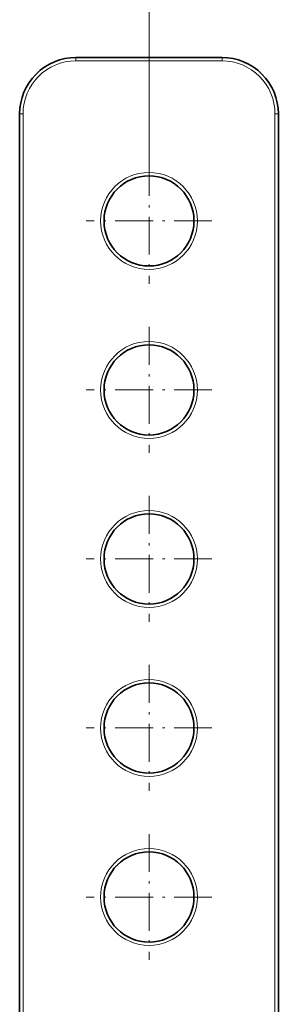
# Model space of a CAD drawing. Extents: x 0 to 420, y 0 to 297.
# Drawn here: x 201 to 213, y 193 to 236 of the extents above; entities that cross this region are included whole.
import ezdxf

# ---------------------------------------------------------------- set-up
doc = ezdxf.new("R2010")
doc.units = 0
doc.linetypes.add('DASHDOT', pattern=[18.5, 12, -3, 0.5, -3])

msp = doc.modelspace()

# ---------------------------------------------------------------- linework, layer by layer
at = {"color": 7, "lineweight": 13}
for p, q in [((206.786682, 230.34668), (206.786682, 250.801666)), ((203.536682, 234.801666), (203.536682, 234.651672)), ((203.536682, 234.651672), (210.036682, 234.651672)), ((210.036682, 234.801666), (210.036682, 234.651672)), ((201.036682, 232.301666), (201.186676, 232.301666)), ((201.186676, 187.951675), (201.186676, 232.301666)), ((212.386688, 232.301666), (212.386688, 187.951675)), ((212.536682, 232.301666), (212.386688, 232.301666))]:
    msp.add_line(p, q, dxfattribs=at)
at = {"color": 7, "lineweight": 35}
for p, q in [((203.536682, 234.801666), (210.036682, 234.801666)), ((201.036682, 187.951675), (201.036682, 232.301666)), ((212.536682, 232.301666), (212.536682, 187.951675))]:
    msp.add_line(p, q, dxfattribs=at)
at = {"color": 7, "linetype": 'DASHDOT', "lineweight": 13, "ltscale": 0.13975}
for p, q in [((206.786682, 230.34668), (206.786682, 224.756683)), ((209.58168, 227.551666), (203.991684, 227.551666)), ((206.786682, 222.84668), (206.786682, 217.256683)), ((209.58168, 220.051666), (203.991684, 220.051666)), ((206.786682, 215.34668), (206.786682, 209.756683)), ((209.58168, 212.551666), (203.991684, 212.551666)), ((206.786682, 207.84668), (206.786682, 202.256683)), ((209.58168, 205.051666), (203.991684, 205.051666)), ((206.786682, 200.34668), (206.786682, 194.756683)), ((209.58168, 197.551666), (203.991684, 197.551666))]:
    msp.add_line(p, q, dxfattribs=at)
at = {"color": 7, "lineweight": 13}
for centre in [(206.786682, 227.551666), (206.786682, 220.051666), (206.786682, 212.551666), (206.786682, 205.051666), (206.786682, 197.551666)]:
    msp.add_circle(centre, 2.15, dxfattribs=at)
at = {"color": 7, "lineweight": 35}
for centre in [(206.786682, 227.551666), (206.786682, 220.051666), (206.786682, 212.551666), (206.786682, 205.051666), (206.786682, 197.551666)]:
    msp.add_circle(centre, 2, dxfattribs=at)
for centre, start, end in [((203.536682, 232.301666), 90.000003, 180.000005), ((210.036682, 232.301666), 0, 90.000003)]:
    msp.add_arc(centre, 2.5, start, end, dxfattribs=at)
at = {"color": 7, "lineweight": 13}
for centre, start, end in [((203.536682, 232.301666), 90.000003, 179.999995), ((210.036682, 232.301666), 0, 90.000003)]:
    msp.add_arc(centre, 2.35, start, end, dxfattribs=at)

doc.saveas('drawing.dxf')
